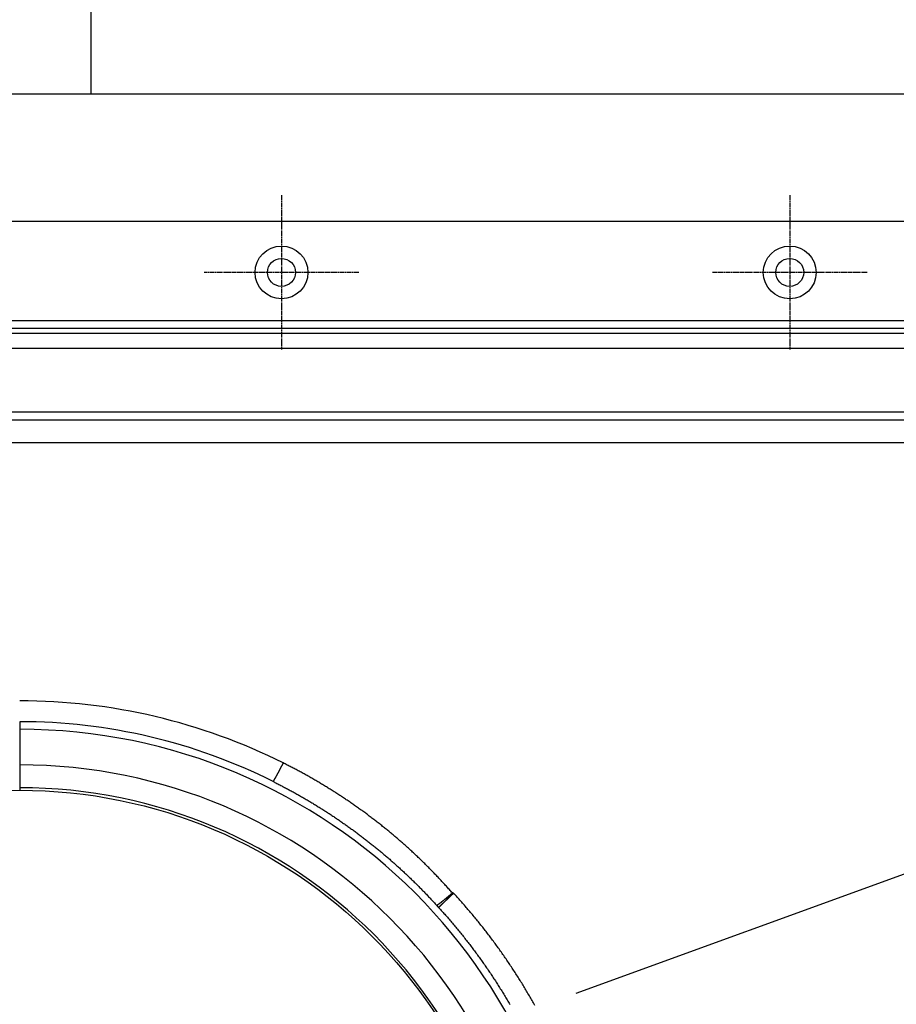
# Model space of a CAD drawing. Extents: x 463 to 1544, y 138 to 1336.
# Drawn here: x 1015 to 1187, y 670 to 864 of the extents above; entities that cross this region are included whole.
import ezdxf

# ---------------------------------------------------------------- set-up
doc = ezdxf.new("R2010")
doc.units = 0
doc.header["$LTSCALE"] = 4
doc.linetypes.add('CENTER', pattern=[50.8, 31.75, -6.35, 6.35, -6.35])
doc.linetypes.add('CHAIN', pattern=[0.3543, 0.2362, -0.0295, 0.0591, -0.0295])
doc.layers.add('AM_0', color=7, linetype='CONTINUOUS')
doc.layers.add('AM_7', color=1, linetype='CENTER')

msp = doc.modelspace()

# ---------------------------------------------------------------- linework, layer by layer
at = {"layer": 'AM_0'}
for p, q in [((1028.526, 866.696, -1070.232), (1028.526, 849.345, -1070.232)), ((1448.122, 849.345, -1070.232), (583.922, 849.345, -1070.232)), ((1441.022, 824.265, -1070.232), (591.022, 824.265, -1070.232)), ((1420.522, 804.765, -1070.232), (611.522, 804.765, -1070.232)), ((611.522, 803.265, -1070.232), (1420.522, 803.265, -1070.232)), ((1419.022, 802.265, -1070.232), (613.022, 802.265, -1070.232)), ((1416.022, 799.265, -1070.232), (616.022, 799.265, -1070.232)), ((1420.522, 786.765, -1070.232), (611.522, 786.765, -1070.232)), ((616.022, 785.265, -1070.232), (1416.022, 785.265, -1070.232)), ((617.35, 780.765, -1070.232), (1414.694, 780.765, -1070.232)), ((1407.787, 775.713, 92.363), (1123.944, 672.33, -63.476)), ((1014.522, 725.845, -1070.232), (1014.522, 724.345, -1070.232)), ((1014.522, 724.345, -1070.232), (1014.522, 712.347, -1070.232))]:
    msp.add_line(p, q, dxfattribs=at)
for points in [[(1064.37, 714.081, -1070.23), (1064.37, 714.081, -1070.23), (1064.38, 714.081, -1070.23), (1064.38, 714.081, -1070.23), (1064.38, 714.082, -1070.23), (1064.38, 714.084, -1070.23), (1064.39, 714.086, -1070.23), (1064.39, 714.088, -1070.23), (1064.4, 714.092, -1070.23), (1064.4, 714.095, -1070.23), (1064.4, 714.1, -1070.23), (1064.41, 714.104, -1070.23), (1064.41, 714.11, -1070.23), (1064.42, 714.116, -1070.23), (1064.42, 714.122, -1070.23), (1064.43, 714.129, -1070.23), (1064.44, 714.137, -1070.23), (1064.44, 714.145, -1070.23), (1064.45, 714.153, -1070.23), (1064.46, 714.163, -1070.23), (1064.46, 714.172, -1070.23), (1064.47, 714.182, -1070.23), (1064.48, 714.193, -1070.23), (1064.49, 714.205, -1070.23), (1064.49, 714.216, -1070.23), (1064.5, 714.229, -1070.23), (1064.51, 714.242, -1070.23), (1064.52, 714.255, -1070.23), (1064.53, 714.269, -1070.23), (1064.54, 714.283, -1070.23), (1064.55, 714.298, -1070.23), (1064.56, 714.314, -1070.23), (1064.57, 714.33, -1070.23), (1064.58, 714.346, -1070.23), (1064.59, 714.363, -1070.23), (1064.6, 714.381, -1070.23), (1064.61, 714.399, -1070.23), (1064.62, 714.418, -1070.23), (1064.63, 714.437, -1070.23), (1064.65, 714.456, -1070.23), (1064.66, 714.476, -1070.23), (1064.67, 714.497, -1070.23), (1064.68, 714.518, -1070.23), (1064.69, 714.539, -1070.23), (1064.71, 714.561, -1070.23), (1064.72, 714.584, -1070.23), (1064.73, 714.607, -1070.23), (1064.75, 714.63, -1070.23), (1064.76, 714.654, -1070.23), (1064.78, 714.678, -1070.23), (1064.79, 714.703, -1070.23), (1064.81, 714.729, -1070.23), (1064.82, 714.754, -1070.23), (1064.83, 714.781, -1070.23), (1064.85, 714.807, -1070.23), (1064.87, 714.834, -1070.23), (1064.88, 714.862, -1070.23), (1064.9, 714.89, -1070.23), (1064.91, 714.918, -1070.23), (1064.93, 714.947, -1070.23), (1064.95, 714.977, -1070.23), (1064.96, 715.006, -1070.23), (1064.98, 715.037, -1070.23), (1065, 715.067, -1070.23), (1065.01, 715.098, -1070.23), (1065.03, 715.13, -1070.23), (1065.05, 715.161, -1070.23), (1065.07, 715.194, -1070.23), (1065.08, 715.226, -1070.23), (1065.1, 715.259, -1070.23), (1065.12, 715.293, -1070.23), (1065.14, 715.326, -1070.23), (1065.16, 715.36, -1070.23), (1065.18, 715.395, -1070.23), (1065.19, 715.43, -1070.23), (1065.21, 715.465, -1070.23), (1065.23, 715.501, -1070.23), (1065.25, 715.537, -1070.23), (1065.27, 715.573, -1070.23), (1065.29, 715.61, -1070.23), (1065.31, 715.647, -1070.23), (1065.33, 715.684, -1070.23), (1065.35, 715.722, -1070.23), (1065.37, 715.76, -1070.23), (1065.39, 715.798, -1070.23), (1065.41, 715.837, -1070.23), (1065.43, 715.876, -1070.23), (1065.45, 715.915, -1070.23), (1065.48, 715.954, -1070.23), (1065.5, 715.994, -1070.23), (1065.52, 716.034, -1070.23), (1065.54, 716.075, -1070.23), (1065.56, 716.115, -1070.23), (1065.58, 716.156, -1070.23), (1065.6, 716.197, -1070.23), (1065.63, 716.239, -1070.23), (1065.65, 716.281, -1070.23), (1065.67, 716.323, -1070.23), (1065.69, 716.365, -1070.23), (1065.71, 716.407, -1070.23), (1065.74, 716.45, -1070.23), (1065.76, 716.493, -1070.23), (1065.78, 716.536, -1070.23), (1065.8, 716.579, -1070.23), (1065.83, 716.623, -1070.23), (1065.85, 716.667, -1070.23), (1065.87, 716.711, -1070.23), (1065.89, 716.755, -1070.23), (1065.92, 716.799, -1070.23), (1065.94, 716.843, -1070.23), (1065.96, 716.888, -1070.23), (1065.99, 716.933, -1070.23), (1066.01, 716.978, -1070.23), (1066.03, 717.023, -1070.23), (1066.06, 717.068, -1070.23), (1066.08, 717.114, -1070.23), (1066.1, 717.159, -1070.23), (1066.13, 717.205, -1070.23), (1066.15, 717.251, -1070.23), (1066.17, 717.297, -1070.23), (1066.2, 717.343, -1070.23), (1066.22, 717.389, -1070.23), (1066.24, 717.435, -1070.23), (1066.27, 717.482, -1070.23), (1066.29, 717.528, -1070.23), (1066.31, 717.575, -1070.23), (1066.34, 717.621, -1070.23), (1066.36, 717.668, -1070.23), (1066.38, 717.714, -1070.23)], [(1099.64, 692.127, -1070.23), (1099.49, 692.292, -1070.23), (1099.35, 692.457, -1070.23), (1099.2, 692.622, -1070.23), (1099.06, 692.787, -1070.23), (1098.91, 692.951, -1070.23), (1098.77, 693.115, -1070.23), (1098.62, 693.279, -1070.23), (1098.47, 693.443, -1070.23), (1098.32, 693.606, -1070.23), (1098.18, 693.769, -1070.23), (1098.03, 693.931, -1070.23), (1097.88, 694.094, -1070.23), (1097.73, 694.256, -1070.23), (1097.58, 694.417, -1070.23), (1097.43, 694.579, -1070.23), (1097.28, 694.74, -1070.23), (1097.13, 694.901, -1070.23), (1096.98, 695.061, -1070.23), (1096.83, 695.222, -1070.23), (1096.68, 695.382, -1070.23), (1096.53, 695.541, -1070.23), (1096.37, 695.701, -1070.23), (1096.22, 695.86, -1070.23), (1096.07, 696.018, -1070.23), (1095.92, 696.177, -1070.23), (1095.76, 696.335, -1070.23), (1095.61, 696.493, -1070.23), (1095.45, 696.651, -1070.23), (1095.3, 696.808, -1070.23), (1095.14, 696.965, -1070.23), (1094.99, 697.121, -1070.23), (1094.83, 697.278, -1070.23), (1094.68, 697.434, -1070.23), (1094.52, 697.59, -1070.23), (1094.36, 697.745, -1070.23), (1094.21, 697.9, -1070.23), (1094.05, 698.055, -1070.23), (1093.89, 698.209, -1070.23), (1093.73, 698.364, -1070.23), (1093.57, 698.517, -1070.23), (1093.41, 698.671, -1070.23), (1093.26, 698.824, -1070.23), (1093.1, 698.977, -1070.23), (1092.94, 699.13, -1070.23), (1092.78, 699.282, -1070.23), (1092.62, 699.434, -1070.23), (1092.45, 699.586, -1070.23), (1092.29, 699.737, -1070.23), (1092.13, 699.888, -1070.23), (1091.97, 700.039, -1070.23), (1091.81, 700.189, -1070.23), (1091.64, 700.339, -1070.23), (1091.48, 700.489, -1070.23), (1091.32, 700.638, -1070.23), (1091.16, 700.787, -1070.23), (1090.99, 700.936, -1070.23), (1090.83, 701.085, -1070.23), (1090.66, 701.233, -1070.23), (1090.5, 701.38, -1070.23), (1090.33, 701.528, -1070.23), (1090.17, 701.675, -1070.23), (1090, 701.822, -1070.23), (1089.84, 701.968, -1070.23), (1089.67, 702.114, -1070.23), (1089.5, 702.26, -1070.23), (1089.34, 702.405, -1070.23), (1089.17, 702.551, -1070.23), (1089, 702.695, -1070.23), (1088.83, 702.84, -1070.23), (1088.66, 702.984, -1070.23), (1088.5, 703.128, -1070.23), (1088.33, 703.271, -1070.23), (1088.16, 703.414, -1070.23), (1087.99, 703.557, -1070.23), (1087.82, 703.699, -1070.23), (1087.65, 703.841, -1070.23), (1087.48, 703.983, -1070.23), (1087.31, 704.124, -1070.23), (1087.14, 704.265, -1070.23), (1086.96, 704.406, -1070.23), (1086.79, 704.546, -1070.23), (1086.62, 704.686, -1070.23), (1086.45, 704.826, -1070.23), (1086.28, 704.965, -1070.23), (1086.1, 705.104, -1070.23), (1085.93, 705.243, -1070.23), (1085.76, 705.381, -1070.23), (1085.58, 705.519, -1070.23), (1085.41, 705.656, -1070.23), (1085.23, 705.793, -1070.23), (1085.06, 705.93, -1070.23), (1084.88, 706.067, -1070.23), (1084.71, 706.203, -1070.23), (1084.53, 706.339, -1070.23), (1084.36, 706.474, -1070.23), (1084.18, 706.609, -1070.23), (1084.01, 706.744, -1070.23), (1083.83, 706.878, -1070.23), (1083.65, 707.012, -1070.23), (1083.48, 707.145, -1070.23), (1083.3, 707.279, -1070.23), (1083.12, 707.411, -1070.23), (1082.94, 707.544, -1070.23), (1082.76, 707.676, -1070.23), (1082.59, 707.808, -1070.23), (1082.41, 707.939, -1070.23), (1082.23, 708.07, -1070.23), (1082.05, 708.201, -1070.23), (1081.87, 708.331, -1070.23), (1081.69, 708.461, -1070.23), (1081.51, 708.59, -1070.23), (1081.33, 708.72, -1070.23), (1081.15, 708.848, -1070.23), (1080.97, 708.977, -1070.23), (1080.79, 709.105, -1070.23), (1080.61, 709.232, -1070.23), (1080.42, 709.36, -1070.23), (1080.24, 709.487, -1070.23), (1080.06, 709.613, -1070.23), (1079.88, 709.739, -1070.23), (1079.7, 709.865, -1070.23), (1079.51, 709.991, -1070.23), (1079.33, 710.116, -1070.23), (1079.15, 710.24, -1070.23), (1078.96, 710.365, -1070.23), (1078.78, 710.489, -1070.23), (1078.59, 710.612, -1070.23), (1078.41, 710.735, -1070.23), (1078.23, 710.858, -1070.23), (1078.04, 710.981, -1070.23), (1077.86, 711.103, -1070.23), (1077.67, 711.224, -1070.23), (1077.49, 711.346, -1070.23), (1077.3, 711.467, -1070.23), (1077.11, 711.587, -1070.23), (1076.93, 711.707, -1070.23), (1076.74, 711.827, -1070.23), (1076.56, 711.946, -1070.23), (1076.37, 712.065, -1070.23), (1076.18, 712.184, -1070.23), (1075.99, 712.302, -1070.23), (1075.81, 712.42, -1070.23), (1075.62, 712.538, -1070.23), (1075.43, 712.655, -1070.23), (1075.24, 712.771, -1070.23), (1075.06, 712.888, -1070.23), (1074.87, 713.004, -1070.23), (1074.68, 713.119, -1070.23), (1074.49, 713.234, -1070.23), (1074.3, 713.349, -1070.23), (1074.11, 713.463, -1070.23), (1073.92, 713.577, -1070.23), (1073.73, 713.691, -1070.23), (1073.54, 713.804, -1070.23), (1073.35, 713.917, -1070.23), (1073.16, 714.029, -1070.23), (1072.97, 714.142, -1070.23), (1072.78, 714.253, -1070.23), (1072.59, 714.364, -1070.23), (1072.4, 714.475, -1070.23), (1072.21, 714.586, -1070.23), (1072.01, 714.696, -1070.23), (1071.82, 714.805, -1070.23), (1071.63, 714.915, -1070.23), (1071.44, 715.024, -1070.23), (1071.25, 715.132, -1070.23), (1071.05, 715.24, -1070.23), (1070.86, 715.348, -1070.23), (1070.67, 715.455, -1070.23), (1070.48, 715.562, -1070.23), (1070.28, 715.669, -1070.23), (1070.09, 715.775, -1070.23), (1069.9, 715.88, -1070.23), (1069.7, 715.986, -1070.23), (1069.51, 716.091, -1070.23), (1069.31, 716.195, -1070.23), (1069.12, 716.299, -1070.23), (1068.93, 716.403, -1070.23), (1068.73, 716.506, -1070.23), (1068.54, 716.609, -1070.23), (1068.34, 716.712, -1070.23), (1068.15, 716.814, -1070.23), (1067.95, 716.916, -1070.23), (1067.76, 717.017, -1070.23), (1067.56, 717.118, -1070.23), (1067.36, 717.218, -1070.23), (1067.17, 717.318, -1070.23), (1066.97, 717.418, -1070.23), (1066.78, 717.517, -1070.23), (1066.58, 717.616, -1070.23), (1066.38, 717.714, -1070.23)], [(1064.37, 714.081, -1070.23), (1064.56, 713.987, -1070.23), (1064.75, 713.892, -1070.23), (1064.94, 713.796, -1070.23), (1065.13, 713.701, -1070.23), (1065.31, 713.605, -1070.23), (1065.5, 713.508, -1070.23), (1065.69, 713.411, -1070.23), (1065.88, 713.314, -1070.23), (1066.07, 713.216, -1070.23), (1066.25, 713.118, -1070.23), (1066.44, 713.02, -1070.23), (1066.63, 712.921, -1070.23), (1066.82, 712.822, -1070.23), (1067, 712.722, -1070.23), (1067.19, 712.622, -1070.23), (1067.38, 712.522, -1070.23), (1067.56, 712.421, -1070.23), (1067.75, 712.32, -1070.23), (1067.93, 712.219, -1070.23), (1068.12, 712.117, -1070.23), (1068.31, 712.014, -1070.23), (1068.49, 711.912, -1070.23), (1068.68, 711.809, -1070.23), (1068.86, 711.706, -1070.23), (1069.05, 711.602, -1070.23), (1069.23, 711.498, -1070.23), (1069.42, 711.393, -1070.23), (1069.6, 711.289, -1070.23), (1069.79, 711.184, -1070.23), (1069.97, 711.078, -1070.23), (1070.15, 710.972, -1070.23), (1070.34, 710.866, -1070.23), (1070.52, 710.759, -1070.23), (1070.71, 710.652, -1070.23), (1070.89, 710.545, -1070.23), (1071.07, 710.437, -1070.23), (1071.26, 710.329, -1070.23), (1071.44, 710.22, -1070.23), (1071.62, 710.112, -1070.23), (1071.8, 710.002, -1070.23), (1071.99, 709.893, -1070.23), (1072.17, 709.783, -1070.23), (1072.35, 709.673, -1070.23), (1072.53, 709.562, -1070.23), (1072.71, 709.451, -1070.23), (1072.89, 709.34, -1070.23), (1073.07, 709.228, -1070.23), (1073.26, 709.116, -1070.23), (1073.44, 709.003, -1070.23), (1073.62, 708.891, -1070.23), (1073.8, 708.777, -1070.23), (1073.98, 708.664, -1070.23), (1074.16, 708.55, -1070.23), (1074.34, 708.436, -1070.23), (1074.52, 708.321, -1070.23), (1074.7, 708.206, -1070.23), (1074.87, 708.091, -1070.23), (1075.05, 707.975, -1070.23), (1075.23, 707.859, -1070.23), (1075.41, 707.743, -1070.23), (1075.59, 707.626, -1070.23), (1075.77, 707.509, -1070.23), (1075.94, 707.392, -1070.23), (1076.12, 707.274, -1070.23), (1076.3, 707.156, -1070.23), (1076.48, 707.037, -1070.23), (1076.65, 706.919, -1070.23), (1076.83, 706.799, -1070.23), (1077.01, 706.68, -1070.23), (1077.18, 706.56, -1070.23), (1077.36, 706.44, -1070.23), (1077.53, 706.319, -1070.23), (1077.71, 706.198, -1070.23), (1077.89, 706.077, -1070.23), (1078.06, 705.955, -1070.23), (1078.24, 705.834, -1070.23), (1078.41, 705.711, -1070.23), (1078.58, 705.589, -1070.23), (1078.76, 705.466, -1070.23), (1078.93, 705.342, -1070.23), (1079.11, 705.219, -1070.23), (1079.28, 705.095, -1070.23), (1079.45, 704.97, -1070.23), (1079.63, 704.846, -1070.23), (1079.8, 704.721, -1070.23), (1079.97, 704.595, -1070.23), (1080.14, 704.47, -1070.23), (1080.32, 704.343, -1070.23), (1080.49, 704.217, -1070.23), (1080.66, 704.09, -1070.23), (1080.83, 703.963, -1070.23), (1081, 703.836, -1070.23), (1081.17, 703.708, -1070.23), (1081.34, 703.58, -1070.23), (1081.51, 703.452, -1070.23), (1081.68, 703.323, -1070.23), (1081.85, 703.194, -1070.23), (1082.02, 703.065, -1070.23), (1082.19, 702.935, -1070.23), (1082.36, 702.805, -1070.23), (1082.53, 702.674, -1070.23), (1082.7, 702.544, -1070.23), (1082.87, 702.413, -1070.23), (1083.04, 702.281, -1070.23), (1083.2, 702.15, -1070.23), (1083.37, 702.018, -1070.23), (1083.54, 701.885, -1070.23), (1083.7, 701.753, -1070.23), (1083.87, 701.62, -1070.23), (1084.04, 701.486, -1070.23), (1084.2, 701.353, -1070.23), (1084.37, 701.219, -1070.23), (1084.54, 701.084, -1070.23), (1084.7, 700.95, -1070.23), (1084.87, 700.815, -1070.23), (1085.03, 700.68, -1070.23), (1085.2, 700.544, -1070.23), (1085.36, 700.408, -1070.23), (1085.52, 700.272, -1070.23), (1085.69, 700.136, -1070.23), (1085.85, 699.999, -1070.23), (1086.01, 699.862, -1070.23), (1086.18, 699.724, -1070.23), (1086.34, 699.587, -1070.23), (1086.5, 699.449, -1070.23), (1086.66, 699.31, -1070.23), (1086.83, 699.172, -1070.23), (1086.99, 699.033, -1070.23), (1087.15, 698.893, -1070.23), (1087.31, 698.754, -1070.23), (1087.47, 698.614, -1070.23), (1087.63, 698.474, -1070.23), (1087.79, 698.333, -1070.23), (1087.95, 698.193, -1070.23), (1088.11, 698.052, -1070.23), (1088.27, 697.91, -1070.23), (1088.43, 697.768, -1070.23), (1088.59, 697.626, -1070.23), (1088.75, 697.484, -1070.23), (1088.9, 697.342, -1070.23), (1089.06, 697.199, -1070.23), (1089.22, 697.056, -1070.23), (1089.38, 696.912, -1070.23), (1089.53, 696.768, -1070.23), (1089.69, 696.624, -1070.23), (1089.85, 696.48, -1070.23), (1090, 696.335, -1070.23), (1090.16, 696.19, -1070.23), (1090.31, 696.045, -1070.23), (1090.47, 695.9, -1070.23), (1090.62, 695.754, -1070.23), (1090.78, 695.608, -1070.23), (1090.93, 695.461, -1070.23), (1091.09, 695.315, -1070.23), (1091.24, 695.168, -1070.23), (1091.39, 695.021, -1070.23), (1091.55, 694.873, -1070.23), (1091.7, 694.725, -1070.23), (1091.85, 694.577, -1070.23), (1092, 694.429, -1070.23), (1092.15, 694.28, -1070.23), (1092.31, 694.131, -1070.23), (1092.46, 693.982, -1070.23), (1092.61, 693.833, -1070.23), (1092.76, 693.683, -1070.23), (1092.91, 693.533, -1070.23), (1093.06, 693.383, -1070.23), (1093.21, 693.232, -1070.23), (1093.36, 693.081, -1070.23), (1093.51, 692.93, -1070.23), (1093.66, 692.779, -1070.23), (1093.8, 692.627, -1070.23), (1093.95, 692.475, -1070.23), (1094.1, 692.323, -1070.23), (1094.25, 692.17, -1070.23), (1094.39, 692.018, -1070.23), (1094.54, 691.865, -1070.23), (1094.69, 691.711, -1070.23), (1094.83, 691.558, -1070.23), (1094.98, 691.404, -1070.23), (1095.13, 691.25, -1070.23), (1095.27, 691.096, -1070.23), (1095.42, 690.941, -1070.23), (1095.56, 690.786, -1070.23), (1095.7, 690.631, -1070.23), (1095.85, 690.476, -1070.23), (1095.99, 690.32, -1070.23), (1096.13, 690.164, -1070.23), (1096.28, 690.008, -1070.23), (1096.42, 689.851, -1070.23), (1096.56, 689.695, -1070.23)], [(1096.56, 689.695, -1070.23), (1096.58, 689.703, -1070.23), (1096.59, 689.711, -1070.23), (1096.6, 689.72, -1070.23), (1096.62, 689.728, -1070.23), (1096.63, 689.737, -1070.23), (1096.64, 689.746, -1070.23), (1096.66, 689.756, -1070.23), (1096.67, 689.765, -1070.23), (1096.69, 689.775, -1070.23), (1096.7, 689.785, -1070.23), (1096.72, 689.795, -1070.23), (1096.73, 689.806, -1070.23), (1096.75, 689.816, -1070.23), (1096.76, 689.827, -1070.23), (1096.78, 689.838, -1070.23), (1096.8, 689.849, -1070.23), (1096.81, 689.861, -1070.23), (1096.83, 689.872, -1070.23), (1096.85, 689.884, -1070.23), (1096.86, 689.896, -1070.23), (1096.88, 689.909, -1070.23), (1096.9, 689.921, -1070.23), (1096.92, 689.934, -1070.23), (1096.94, 689.947, -1070.23), (1096.95, 689.96, -1070.23), (1096.97, 689.973, -1070.23), (1096.99, 689.987, -1070.23), (1097.01, 690, -1070.23), (1097.03, 690.014, -1070.23), (1097.05, 690.028, -1070.23), (1097.07, 690.043, -1070.23), (1097.09, 690.057, -1070.23), (1097.11, 690.072, -1070.23), (1097.13, 690.087, -1070.23), (1097.15, 690.102, -1070.23), (1097.17, 690.117, -1070.23), (1097.19, 690.132, -1070.23), (1097.21, 690.148, -1070.23), (1097.23, 690.164, -1070.23), (1097.25, 690.18, -1070.23), (1097.27, 690.196, -1070.23), (1097.3, 690.212, -1070.23), (1097.32, 690.229, -1070.23), (1097.34, 690.245, -1070.23), (1097.36, 690.262, -1070.23), (1097.39, 690.279, -1070.23), (1097.41, 690.297, -1070.23), (1097.43, 690.314, -1070.23), (1097.45, 690.331, -1070.23), (1097.48, 690.349, -1070.23), (1097.5, 690.367, -1070.23), (1097.52, 690.385, -1070.23), (1097.55, 690.403, -1070.23), (1097.57, 690.422, -1070.23), (1097.59, 690.44, -1070.23), (1097.62, 690.459, -1070.23), (1097.64, 690.478, -1070.23), (1097.67, 690.497, -1070.23), (1097.69, 690.516, -1070.23), (1097.72, 690.536, -1070.23), (1097.74, 690.555, -1070.23), (1097.77, 690.575, -1070.23), (1097.79, 690.595, -1070.23), (1097.82, 690.615, -1070.23), (1097.84, 690.635, -1070.23), (1097.87, 690.655, -1070.23), (1097.89, 690.675, -1070.23), (1097.92, 690.696, -1070.23), (1097.95, 690.717, -1070.23), (1097.97, 690.738, -1070.23), (1098, 690.759, -1070.23), (1098.02, 690.78, -1070.23), (1098.05, 690.801, -1070.23), (1098.08, 690.822, -1070.23), (1098.1, 690.844, -1070.23), (1098.13, 690.865, -1070.23), (1098.16, 690.887, -1070.23), (1098.18, 690.909, -1070.23), (1098.21, 690.931, -1070.23), (1098.24, 690.953, -1070.23), (1098.27, 690.976, -1070.23), (1098.29, 690.998, -1070.23), (1098.32, 691.021, -1070.23), (1098.35, 691.043, -1070.23), (1098.38, 691.066, -1070.23), (1098.41, 691.089, -1070.23), (1098.43, 691.112, -1070.23), (1098.46, 691.135, -1070.23), (1098.49, 691.158, -1070.23), (1098.52, 691.181, -1070.23), (1098.55, 691.205, -1070.23), (1098.57, 691.228, -1070.23), (1098.6, 691.252, -1070.23), (1098.63, 691.276, -1070.23), (1098.66, 691.299, -1070.23), (1098.69, 691.323, -1070.23), (1098.72, 691.347, -1070.23), (1098.75, 691.371, -1070.23), (1098.78, 691.396, -1070.23), (1098.81, 691.42, -1070.23), (1098.83, 691.444, -1070.23), (1098.86, 691.469, -1070.23), (1098.89, 691.493, -1070.23), (1098.92, 691.518, -1070.23), (1098.95, 691.542, -1070.23), (1098.98, 691.567, -1070.23), (1099.01, 691.592, -1070.23), (1099.04, 691.617, -1070.23), (1099.07, 691.642, -1070.23), (1099.1, 691.667, -1070.23), (1099.13, 691.692, -1070.23), (1099.16, 691.717, -1070.23), (1099.19, 691.742, -1070.23), (1099.22, 691.768, -1070.23), (1099.25, 691.793, -1070.23), (1099.28, 691.818, -1070.23), (1099.31, 691.844, -1070.23), (1099.34, 691.869, -1070.23), (1099.37, 691.895, -1070.23), (1099.4, 691.92, -1070.23), (1099.43, 691.946, -1070.23), (1099.46, 691.972, -1070.23), (1099.49, 691.997, -1070.23), (1099.52, 692.023, -1070.23), (1099.55, 692.049, -1070.23), (1099.58, 692.075, -1070.23), (1099.61, 692.101, -1070.23), (1099.64, 692.127, -1070.23)], [(1099.89, 692.073, -1070.23), (1099.86, 692.045, -1070.23), (1099.83, 692.017, -1070.23), (1099.8, 691.989, -1070.23), (1099.77, 691.962, -1070.23), (1099.74, 691.934, -1070.23), (1099.71, 691.906, -1070.23), (1099.68, 691.878, -1070.23), (1099.65, 691.851, -1070.23), (1099.62, 691.823, -1070.23), (1099.59, 691.795, -1070.23), (1099.56, 691.768, -1070.23), (1099.53, 691.74, -1070.23), (1099.5, 691.713, -1070.23), (1099.47, 691.685, -1070.23), (1099.44, 691.658, -1070.23), (1099.41, 691.63, -1070.23), (1099.38, 691.603, -1070.23), (1099.35, 691.575, -1070.23), (1099.32, 691.548, -1070.23), (1099.29, 691.521, -1070.23), (1099.26, 691.493, -1070.23), (1099.24, 691.466, -1070.23), (1099.21, 691.439, -1070.23), (1099.18, 691.412, -1070.23), (1099.15, 691.385, -1070.23), (1099.12, 691.358, -1070.23), (1099.09, 691.331, -1070.23), (1099.06, 691.304, -1070.23), (1099.03, 691.277, -1070.23), (1099.01, 691.25, -1070.23), (1098.98, 691.224, -1070.23), (1098.95, 691.197, -1070.23), (1098.92, 691.17, -1070.23), (1098.89, 691.144, -1070.23), (1098.86, 691.118, -1070.23), (1098.84, 691.091, -1070.23), (1098.81, 691.065, -1070.23), (1098.78, 691.039, -1070.23), (1098.75, 691.013, -1070.23), (1098.73, 690.987, -1070.23), (1098.7, 690.961, -1070.23), (1098.67, 690.935, -1070.23), (1098.64, 690.909, -1070.23), (1098.62, 690.884, -1070.23), (1098.59, 690.858, -1070.23), (1098.56, 690.833, -1070.23), (1098.54, 690.808, -1070.23), (1098.51, 690.782, -1070.23), (1098.48, 690.757, -1070.23), (1098.46, 690.732, -1070.23), (1098.43, 690.707, -1070.23), (1098.4, 690.683, -1070.23), (1098.38, 690.658, -1070.23), (1098.35, 690.633, -1070.23), (1098.33, 690.609, -1070.23), (1098.3, 690.585, -1070.23), (1098.28, 690.56, -1070.23), (1098.25, 690.536, -1070.23), (1098.23, 690.512, -1070.23), (1098.2, 690.489, -1070.23), (1098.18, 690.465, -1070.23), (1098.15, 690.441, -1070.23), (1098.13, 690.418, -1070.23), (1098.1, 690.395, -1070.23), (1098.08, 690.372, -1070.23), (1098.05, 690.349, -1070.23), (1098.03, 690.326, -1070.23), (1098.01, 690.303, -1070.23), (1097.98, 690.281, -1070.23), (1097.96, 690.258, -1070.23), (1097.94, 690.236, -1070.23), (1097.91, 690.214, -1070.23), (1097.89, 690.192, -1070.23), (1097.87, 690.17, -1070.23), (1097.84, 690.148, -1070.23), (1097.82, 690.127, -1070.23), (1097.8, 690.106, -1070.23), (1097.78, 690.084, -1070.23), (1097.76, 690.063, -1070.23), (1097.74, 690.043, -1070.23), (1097.71, 690.022, -1070.23), (1097.69, 690.001, -1070.23), (1097.67, 689.981, -1070.23), (1097.65, 689.961, -1070.23), (1097.63, 689.941, -1070.23), (1097.61, 689.921, -1070.23), (1097.59, 689.901, -1070.23), (1097.57, 689.882, -1070.23), (1097.55, 689.863, -1070.23), (1097.53, 689.844, -1070.23), (1097.51, 689.825, -1070.23), (1097.49, 689.806, -1070.23), (1097.47, 689.787, -1070.23), (1097.45, 689.769, -1070.23), (1097.44, 689.751, -1070.23), (1097.42, 689.733, -1070.23), (1097.4, 689.715, -1070.23), (1097.38, 689.698, -1070.23), (1097.36, 689.68, -1070.23), (1097.35, 689.663, -1070.23), (1097.33, 689.646, -1070.23), (1097.31, 689.629, -1070.23), (1097.29, 689.613, -1070.23), (1097.28, 689.596, -1070.23), (1097.26, 689.58, -1070.23), (1097.25, 689.564, -1070.23), (1097.23, 689.548, -1070.23), (1097.21, 689.533, -1070.23), (1097.2, 689.517, -1070.23), (1097.18, 689.502, -1070.23), (1097.17, 689.487, -1070.23), (1097.15, 689.473, -1070.23), (1097.14, 689.458, -1070.23), (1097.12, 689.444, -1070.23), (1097.11, 689.43, -1070.23), (1097.1, 689.416, -1070.23), (1097.08, 689.402, -1070.23), (1097.07, 689.389, -1070.23), (1097.06, 689.376, -1070.23), (1097.04, 689.363, -1070.23), (1097.03, 689.35, -1070.23), (1097.02, 689.337, -1070.23), (1097.01, 689.325, -1070.23), (1097, 689.313, -1070.23), (1096.98, 689.301, -1070.23), (1096.97, 689.29, -1070.23), (1096.96, 689.278, -1070.23), (1096.95, 689.267, -1070.23)], [(1099.89, 692.073, -1070.23), (1099.89, 692.073, -1070.23), (1099.88, 692.073, -1070.23), (1099.88, 692.073, -1070.23), (1099.88, 692.074, -1070.23), (1099.88, 692.074, -1070.23), (1099.88, 692.074, -1070.23), (1099.88, 692.074, -1070.23), (1099.88, 692.075, -1070.23), (1099.87, 692.075, -1070.23), (1099.87, 692.075, -1070.23), (1099.87, 692.075, -1070.23), (1099.87, 692.076, -1070.23), (1099.87, 692.076, -1070.23), (1099.87, 692.076, -1070.23), (1099.87, 692.077, -1070.23), (1099.87, 692.077, -1070.23), (1099.86, 692.077, -1070.23), (1099.86, 692.077, -1070.23), (1099.86, 692.078, -1070.23), (1099.86, 692.078, -1070.23), (1099.86, 692.078, -1070.23), (1099.86, 692.078, -1070.23), (1099.86, 692.079, -1070.23), (1099.85, 692.079, -1070.23), (1099.85, 692.079, -1070.23), (1099.85, 692.079, -1070.23), (1099.85, 692.08, -1070.23), (1099.85, 692.08, -1070.23), (1099.85, 692.08, -1070.23), (1099.85, 692.081, -1070.23), (1099.85, 692.081, -1070.23), (1099.84, 692.081, -1070.23), (1099.84, 692.081, -1070.23), (1099.84, 692.082, -1070.23), (1099.84, 692.082, -1070.23), (1099.84, 692.082, -1070.23), (1099.84, 692.082, -1070.23), (1099.84, 692.083, -1070.23), (1099.83, 692.083, -1070.23), (1099.83, 692.083, -1070.23), (1099.83, 692.084, -1070.23), (1099.83, 692.084, -1070.23), (1099.83, 692.084, -1070.23), (1099.83, 692.084, -1070.23), (1099.83, 692.085, -1070.23), (1099.83, 692.085, -1070.23), (1099.82, 692.085, -1070.23), (1099.82, 692.085, -1070.23), (1099.82, 692.086, -1070.23), (1099.82, 692.086, -1070.23), (1099.82, 692.086, -1070.23), (1099.82, 692.087, -1070.23), (1099.82, 692.087, -1070.23), (1099.81, 692.087, -1070.23), (1099.81, 692.087, -1070.23), (1099.81, 692.088, -1070.23), (1099.81, 692.088, -1070.23), (1099.81, 692.088, -1070.23), (1099.81, 692.088, -1070.23), (1099.81, 692.089, -1070.23), (1099.81, 692.089, -1070.23), (1099.8, 692.089, -1070.23), (1099.8, 692.09, -1070.23), (1099.8, 692.09, -1070.23), (1099.8, 692.09, -1070.23), (1099.8, 692.09, -1070.23), (1099.8, 692.091, -1070.23), (1099.8, 692.091, -1070.23), (1099.79, 692.091, -1070.23), (1099.79, 692.091, -1070.23), (1099.79, 692.092, -1070.23), (1099.79, 692.092, -1070.23), (1099.79, 692.092, -1070.23), (1099.79, 692.093, -1070.23), (1099.79, 692.093, -1070.23), (1099.79, 692.093, -1070.23), (1099.78, 692.093, -1070.23), (1099.78, 692.094, -1070.23), (1099.78, 692.094, -1070.23), (1099.78, 692.094, -1070.23), (1099.78, 692.095, -1070.23), (1099.78, 692.095, -1070.23), (1099.78, 692.095, -1070.23), (1099.77, 692.095, -1070.23), (1099.77, 692.096, -1070.23), (1099.77, 692.096, -1070.23), (1099.77, 692.096, -1070.23), (1099.77, 692.097, -1070.23), (1099.77, 692.097, -1070.23), (1099.77, 692.097, -1070.23), (1099.77, 692.097, -1070.23), (1099.76, 692.098, -1070.23), (1099.76, 692.098, -1070.23), (1099.76, 692.098, -1070.23), (1099.76, 692.099, -1070.23), (1099.76, 692.099, -1070.23), (1099.76, 692.099, -1070.23), (1099.76, 692.099, -1070.23), (1099.76, 692.1, -1070.23), (1099.75, 692.1, -1070.23), (1099.75, 692.1, -1070.23), (1099.75, 692.101, -1070.23), (1099.75, 692.101, -1070.23), (1099.75, 692.101, -1070.23), (1099.75, 692.101, -1070.23), (1099.75, 692.102, -1070.23), (1099.74, 692.102, -1070.23), (1099.74, 692.102, -1070.23), (1099.74, 692.103, -1070.23), (1099.74, 692.103, -1070.23), (1099.74, 692.103, -1070.23), (1099.74, 692.103, -1070.23), (1099.74, 692.104, -1070.23), (1099.74, 692.104, -1070.23), (1099.73, 692.104, -1070.23), (1099.73, 692.105, -1070.23), (1099.73, 692.105, -1070.23), (1099.73, 692.105, -1070.23), (1099.73, 692.105, -1070.23), (1099.73, 692.106, -1070.23), (1099.73, 692.106, -1070.23), (1099.73, 692.106, -1070.23), (1099.72, 692.107, -1070.23), (1099.72, 692.107, -1070.23), (1099.72, 692.107, -1070.23), (1099.72, 692.107, -1070.23), (1099.72, 692.108, -1070.23), (1099.72, 692.108, -1070.23), (1099.72, 692.108, -1070.23), (1099.72, 692.109, -1070.23), (1099.71, 692.109, -1070.23), (1099.71, 692.109, -1070.23), (1099.71, 692.109, -1070.23), (1099.71, 692.11, -1070.23), (1099.71, 692.11, -1070.23), (1099.71, 692.11, -1070.23), (1099.71, 692.111, -1070.23), (1099.7, 692.111, -1070.23), (1099.7, 692.111, -1070.23), (1099.7, 692.111, -1070.23), (1099.7, 692.112, -1070.23), (1099.7, 692.112, -1070.23), (1099.7, 692.112, -1070.23), (1099.7, 692.113, -1070.23), (1099.7, 692.113, -1070.23), (1099.69, 692.113, -1070.23), (1099.69, 692.114, -1070.23), (1099.69, 692.114, -1070.23), (1099.69, 692.114, -1070.23), (1099.69, 692.114, -1070.23), (1099.69, 692.115, -1070.23), (1099.69, 692.115, -1070.23), (1099.69, 692.115, -1070.23), (1099.68, 692.116, -1070.23), (1099.68, 692.116, -1070.23), (1099.68, 692.116, -1070.23), (1099.68, 692.117, -1070.23), (1099.68, 692.117, -1070.23), (1099.68, 692.117, -1070.23), (1099.68, 692.117, -1070.23), (1099.68, 692.118, -1070.23), (1099.67, 692.118, -1070.23), (1099.67, 692.118, -1070.23), (1099.67, 692.119, -1070.23), (1099.67, 692.119, -1070.23), (1099.67, 692.119, -1070.23), (1099.67, 692.119, -1070.23), (1099.67, 692.12, -1070.23), (1099.66, 692.12, -1070.23), (1099.66, 692.12, -1070.23), (1099.66, 692.121, -1070.23), (1099.66, 692.121, -1070.23), (1099.66, 692.121, -1070.23), (1099.66, 692.122, -1070.23), (1099.66, 692.122, -1070.23), (1099.66, 692.122, -1070.23), (1099.65, 692.123, -1070.23), (1099.65, 692.123, -1070.23), (1099.65, 692.123, -1070.23), (1099.65, 692.123, -1070.23), (1099.65, 692.124, -1070.23), (1099.65, 692.124, -1070.23), (1099.65, 692.124, -1070.23), (1099.65, 692.125, -1070.23), (1099.64, 692.125, -1070.23), (1099.64, 692.125, -1070.23), (1099.64, 692.126, -1070.23), (1099.64, 692.126, -1070.23), (1099.64, 692.126, -1070.23), (1099.64, 692.126, -1070.23), (1099.64, 692.127, -1070.23)], [(1115.85, 670.017, -1070.23), (1115.72, 670.251, -1070.23), (1115.59, 670.485, -1070.23), (1115.46, 670.719, -1070.23), (1115.33, 670.953, -1070.23), (1115.2, 671.186, -1070.23), (1115.06, 671.419, -1070.23), (1114.93, 671.651, -1070.23), (1114.79, 671.883, -1070.23), (1114.66, 672.115, -1070.23), (1114.52, 672.347, -1070.23), (1114.39, 672.578, -1070.23), (1114.25, 672.809, -1070.23), (1114.11, 673.04, -1070.23), (1113.98, 673.27, -1070.23), (1113.84, 673.5, -1070.23), (1113.7, 673.73, -1070.23), (1113.56, 673.96, -1070.23), (1113.42, 674.189, -1070.23), (1113.28, 674.417, -1070.23), (1113.14, 674.646, -1070.23), (1113, 674.874, -1070.23), (1112.86, 675.101, -1070.23), (1112.71, 675.329, -1070.23), (1112.57, 675.556, -1070.23), (1112.43, 675.783, -1070.23), (1112.28, 676.009, -1070.23), (1112.14, 676.235, -1070.23), (1111.99, 676.461, -1070.23), (1111.85, 676.686, -1070.23), (1111.7, 676.911, -1070.23), (1111.56, 677.135, -1070.23), (1111.41, 677.36, -1070.23), (1111.26, 677.583, -1070.23), (1111.11, 677.807, -1070.23), (1110.96, 678.03, -1070.23), (1110.81, 678.253, -1070.23), (1110.66, 678.475, -1070.23), (1110.51, 678.697, -1070.23), (1110.36, 678.919, -1070.23), (1110.21, 679.14, -1070.23), (1110.06, 679.361, -1070.23), (1109.91, 679.582, -1070.23), (1109.76, 679.802, -1070.23), (1109.6, 680.022, -1070.23), (1109.45, 680.241, -1070.23), (1109.29, 680.46, -1070.23), (1109.14, 680.679, -1070.23), (1108.98, 680.897, -1070.23), (1108.83, 681.115, -1070.23), (1108.67, 681.333, -1070.23), (1108.51, 681.55, -1070.23), (1108.36, 681.767, -1070.23), (1108.2, 681.983, -1070.23), (1108.04, 682.199, -1070.23), (1107.88, 682.415, -1070.23), (1107.72, 682.63, -1070.23), (1107.56, 682.845, -1070.23), (1107.4, 683.059, -1070.23), (1107.24, 683.273, -1070.23), (1107.08, 683.487, -1070.23), (1106.92, 683.7, -1070.23), (1106.76, 683.913, -1070.23), (1106.59, 684.125, -1070.23), (1106.43, 684.337, -1070.23), (1106.27, 684.549, -1070.23), (1106.1, 684.76, -1070.23), (1105.94, 684.97, -1070.23), (1105.77, 685.181, -1070.23), (1105.61, 685.391, -1070.23), (1105.44, 685.6, -1070.23), (1105.27, 685.809, -1070.23), (1105.11, 686.018, -1070.23), (1104.94, 686.226, -1070.23), (1104.77, 686.434, -1070.23), (1104.6, 686.641, -1070.23), (1104.43, 686.848, -1070.23), (1104.26, 687.055, -1070.23), (1104.1, 687.261, -1070.23), (1103.92, 687.466, -1070.23), (1103.75, 687.671, -1070.23), (1103.58, 687.876, -1070.23), (1103.41, 688.081, -1070.23), (1103.24, 688.284, -1070.23), (1103.07, 688.488, -1070.23), (1102.89, 688.691, -1070.23), (1102.72, 688.893, -1070.23), (1102.55, 689.096, -1070.23), (1102.37, 689.297, -1070.23), (1102.2, 689.498, -1070.23), (1102.02, 689.699, -1070.23), (1101.85, 689.9, -1070.23), (1101.67, 690.099, -1070.23), (1101.49, 690.299, -1070.23), (1101.32, 690.498, -1070.23), (1101.14, 690.696, -1070.23), (1100.96, 690.894, -1070.23), (1100.78, 691.092, -1070.23), (1100.61, 691.289, -1070.23), (1100.43, 691.486, -1070.23), (1100.25, 691.682, -1070.23), (1100.07, 691.877, -1070.23), (1099.89, 692.073, -1070.23)], [(1096.56, 689.695, -1070.23), (1096.56, 689.693, -1070.23), (1096.57, 689.69, -1070.23), (1096.57, 689.688, -1070.23), (1096.57, 689.686, -1070.23), (1096.57, 689.684, -1070.23), (1096.57, 689.681, -1070.23), (1096.58, 689.679, -1070.23), (1096.58, 689.677, -1070.23), (1096.58, 689.675, -1070.23), (1096.58, 689.672, -1070.23), (1096.58, 689.67, -1070.23), (1096.59, 689.668, -1070.23), (1096.59, 689.666, -1070.23), (1096.59, 689.663, -1070.23), (1096.59, 689.661, -1070.23), (1096.59, 689.659, -1070.23), (1096.6, 689.657, -1070.23), (1096.6, 689.654, -1070.23), (1096.6, 689.652, -1070.23), (1096.6, 689.65, -1070.23), (1096.6, 689.648, -1070.23), (1096.61, 689.646, -1070.23), (1096.61, 689.643, -1070.23), (1096.61, 689.641, -1070.23), (1096.61, 689.639, -1070.23), (1096.61, 689.637, -1070.23), (1096.62, 689.634, -1070.23), (1096.62, 689.632, -1070.23), (1096.62, 689.63, -1070.23), (1096.62, 689.628, -1070.23), (1096.63, 689.625, -1070.23), (1096.63, 689.623, -1070.23), (1096.63, 689.621, -1070.23), (1096.63, 689.619, -1070.23), (1096.63, 689.616, -1070.23), (1096.64, 689.614, -1070.23), (1096.64, 689.612, -1070.23), (1096.64, 689.61, -1070.23), (1096.64, 689.607, -1070.23), (1096.64, 689.605, -1070.23), (1096.65, 689.603, -1070.23), (1096.65, 689.601, -1070.23), (1096.65, 689.598, -1070.23), (1096.65, 689.596, -1070.23), (1096.65, 689.594, -1070.23), (1096.66, 689.592, -1070.23), (1096.66, 689.59, -1070.23), (1096.66, 689.587, -1070.23), (1096.66, 689.585, -1070.23), (1096.66, 689.583, -1070.23), (1096.67, 689.581, -1070.23), (1096.67, 689.578, -1070.23), (1096.67, 689.576, -1070.23), (1096.67, 689.574, -1070.23), (1096.67, 689.572, -1070.23), (1096.68, 689.569, -1070.23), (1096.68, 689.567, -1070.23), (1096.68, 689.565, -1070.23), (1096.68, 689.563, -1070.23), (1096.68, 689.56, -1070.23), (1096.69, 689.558, -1070.23), (1096.69, 689.556, -1070.23), (1096.69, 689.554, -1070.23), (1096.69, 689.551, -1070.23), (1096.69, 689.549, -1070.23), (1096.7, 689.547, -1070.23), (1096.7, 689.545, -1070.23), (1096.7, 689.542, -1070.23), (1096.7, 689.54, -1070.23), (1096.7, 689.538, -1070.23), (1096.71, 689.536, -1070.23), (1096.71, 689.533, -1070.23), (1096.71, 689.531, -1070.23), (1096.71, 689.529, -1070.23), (1096.71, 689.527, -1070.23), (1096.72, 689.525, -1070.23), (1096.72, 689.522, -1070.23), (1096.72, 689.52, -1070.23), (1096.72, 689.518, -1070.23), (1096.72, 689.516, -1070.23), (1096.73, 689.513, -1070.23), (1096.73, 689.511, -1070.23), (1096.73, 689.509, -1070.23), (1096.73, 689.507, -1070.23), (1096.74, 689.504, -1070.23), (1096.74, 689.502, -1070.23), (1096.74, 689.5, -1070.23), (1096.74, 689.498, -1070.23), (1096.74, 689.495, -1070.23), (1096.75, 689.493, -1070.23), (1096.75, 689.491, -1070.23), (1096.75, 689.489, -1070.23), (1096.75, 689.486, -1070.23), (1096.75, 689.484, -1070.23), (1096.76, 689.482, -1070.23), (1096.76, 689.48, -1070.23), (1096.76, 689.477, -1070.23), (1096.76, 689.475, -1070.23), (1096.76, 689.473, -1070.23), (1096.77, 689.471, -1070.23), (1096.77, 689.468, -1070.23), (1096.77, 689.466, -1070.23), (1096.77, 689.464, -1070.23), (1096.77, 689.462, -1070.23), (1096.78, 689.46, -1070.23), (1096.78, 689.457, -1070.23), (1096.78, 689.455, -1070.23), (1096.78, 689.453, -1070.23), (1096.78, 689.451, -1070.23), (1096.79, 689.448, -1070.23), (1096.79, 689.446, -1070.23), (1096.79, 689.444, -1070.23), (1096.79, 689.442, -1070.23), (1096.79, 689.439, -1070.23), (1096.8, 689.437, -1070.23), (1096.8, 689.435, -1070.23), (1096.8, 689.433, -1070.23), (1096.8, 689.43, -1070.23), (1096.8, 689.428, -1070.23), (1096.81, 689.426, -1070.23), (1096.81, 689.424, -1070.23), (1096.81, 689.421, -1070.23), (1096.81, 689.419, -1070.23), (1096.81, 689.417, -1070.23), (1096.82, 689.415, -1070.23), (1096.82, 689.412, -1070.23), (1096.82, 689.41, -1070.23), (1096.82, 689.408, -1070.23), (1096.82, 689.406, -1070.23), (1096.83, 689.404, -1070.23), (1096.83, 689.401, -1070.23), (1096.83, 689.399, -1070.23), (1096.83, 689.397, -1070.23), (1096.83, 689.395, -1070.23), (1096.84, 689.392, -1070.23), (1096.84, 689.39, -1070.23), (1096.84, 689.388, -1070.23), (1096.84, 689.386, -1070.23), (1096.85, 689.383, -1070.23), (1096.85, 689.381, -1070.23), (1096.85, 689.379, -1070.23), (1096.85, 689.377, -1070.23), (1096.85, 689.374, -1070.23), (1096.86, 689.372, -1070.23), (1096.86, 689.37, -1070.23), (1096.86, 689.368, -1070.23), (1096.86, 689.365, -1070.23), (1096.86, 689.363, -1070.23), (1096.87, 689.361, -1070.23), (1096.87, 689.359, -1070.23), (1096.87, 689.357, -1070.23), (1096.87, 689.354, -1070.23), (1096.87, 689.352, -1070.23), (1096.88, 689.35, -1070.23), (1096.88, 689.348, -1070.23), (1096.88, 689.345, -1070.23), (1096.88, 689.343, -1070.23), (1096.88, 689.341, -1070.23), (1096.89, 689.339, -1070.23), (1096.89, 689.336, -1070.23), (1096.89, 689.334, -1070.23), (1096.89, 689.332, -1070.23), (1096.89, 689.33, -1070.23), (1096.9, 689.327, -1070.23), (1096.9, 689.325, -1070.23), (1096.9, 689.323, -1070.23), (1096.9, 689.321, -1070.23), (1096.9, 689.318, -1070.23), (1096.91, 689.316, -1070.23), (1096.91, 689.314, -1070.23), (1096.91, 689.312, -1070.23), (1096.91, 689.31, -1070.23), (1096.91, 689.307, -1070.23), (1096.92, 689.305, -1070.23), (1096.92, 689.303, -1070.23), (1096.92, 689.301, -1070.23), (1096.92, 689.298, -1070.23), (1096.92, 689.296, -1070.23), (1096.93, 689.294, -1070.23), (1096.93, 689.292, -1070.23), (1096.93, 689.289, -1070.23), (1096.93, 689.287, -1070.23), (1096.93, 689.285, -1070.23), (1096.94, 689.283, -1070.23), (1096.94, 689.28, -1070.23), (1096.94, 689.278, -1070.23), (1096.94, 689.276, -1070.23), (1096.95, 689.274, -1070.23), (1096.95, 689.271, -1070.23), (1096.95, 689.269, -1070.23), (1096.95, 689.267, -1070.23)], [(1096.95, 689.267, -1070.23), (1097.12, 689.078, -1070.23), (1097.3, 688.888, -1070.23), (1097.47, 688.698, -1070.23), (1097.64, 688.507, -1070.23), (1097.81, 688.316, -1070.23), (1097.98, 688.124, -1070.23), (1098.15, 687.932, -1070.23), (1098.32, 687.74, -1070.23), (1098.49, 687.547, -1070.23), (1098.66, 687.354, -1070.23), (1098.83, 687.16, -1070.23), (1098.99, 686.966, -1070.23), (1099.16, 686.772, -1070.23), (1099.33, 686.577, -1070.23), (1099.5, 686.381, -1070.23), (1099.66, 686.185, -1070.23), (1099.83, 685.989, -1070.23), (1099.99, 685.792, -1070.23), (1100.16, 685.595, -1070.23), (1100.32, 685.398, -1070.23), (1100.49, 685.2, -1070.23), (1100.65, 685.002, -1070.23), (1100.81, 684.803, -1070.23), (1100.98, 684.604, -1070.23), (1101.14, 684.404, -1070.23), (1101.3, 684.204, -1070.23), (1101.46, 684.004, -1070.23), (1101.62, 683.803, -1070.23), (1101.78, 683.602, -1070.23), (1101.94, 683.401, -1070.23), (1102.1, 683.199, -1070.23), (1102.26, 682.997, -1070.23), (1102.42, 682.794, -1070.23), (1102.58, 682.591, -1070.23), (1102.74, 682.387, -1070.23), (1102.9, 682.183, -1070.23), (1103.05, 681.979, -1070.23), (1103.21, 681.774, -1070.23), (1103.37, 681.569, -1070.23), (1103.52, 681.364, -1070.23), (1103.68, 681.158, -1070.23), (1103.83, 680.952, -1070.23), (1103.99, 680.745, -1070.23), (1104.14, 680.538, -1070.23), (1104.29, 680.331, -1070.23), (1104.45, 680.123, -1070.23), (1104.6, 679.915, -1070.23), (1104.75, 679.707, -1070.23), (1104.9, 679.498, -1070.23), (1105.05, 679.289, -1070.23), (1105.2, 679.079, -1070.23), (1105.35, 678.869, -1070.23), (1105.5, 678.659, -1070.23), (1105.65, 678.448, -1070.23), (1105.8, 678.237, -1070.23), (1105.95, 678.026, -1070.23), (1106.1, 677.814, -1070.23), (1106.24, 677.602, -1070.23), (1106.39, 677.39, -1070.23), (1106.54, 677.177, -1070.23), (1106.68, 676.964, -1070.23), (1106.83, 676.75, -1070.23), (1106.97, 676.537, -1070.23), (1107.12, 676.322, -1070.23), (1107.26, 676.108, -1070.23), (1107.4, 675.893, -1070.23), (1107.55, 675.678, -1070.23), (1107.69, 675.462, -1070.23), (1107.83, 675.246, -1070.23), (1107.97, 675.03, -1070.23), (1108.11, 674.814, -1070.23), (1108.25, 674.597, -1070.23), (1108.39, 674.379, -1070.23), (1108.53, 674.162, -1070.23), (1108.67, 673.944, -1070.23), (1108.81, 673.726, -1070.23), (1108.95, 673.507, -1070.23), (1109.08, 673.288, -1070.23), (1109.22, 673.069, -1070.23), (1109.36, 672.85, -1070.23), (1109.49, 672.63, -1070.23), (1109.63, 672.41, -1070.23), (1109.76, 672.189, -1070.23), (1109.9, 671.968, -1070.23), (1110.03, 671.747, -1070.23), (1110.16, 671.526, -1070.23), (1110.3, 671.304, -1070.23), (1110.43, 671.082, -1070.23), (1110.56, 670.86, -1070.23), (1110.69, 670.637, -1070.23), (1110.82, 670.414, -1070.23), (1110.95, 670.191, -1070.23)]]:
    msp.add_polyline3d(points, dxfattribs=at)
for centre, radius in [((1066.022, 814.265, -1070.232), 5.2), ((1066.022, 814.265, -1070.232), 5.2), ((1166.022, 814.265, -1070.232), 5.2), ((1166.022, 814.265, -1070.232), 5.2), ((1066.022, 814.265, -1070.232), 2.75), ((1066.022, 814.265, -1070.232), 2.75), ((1166.022, 814.265, -1070.232), 2.75), ((1166.022, 814.265, -1070.232), 2.75), ((1014.522, 614.345, -1070.232), 98.002)]:
    msp.add_circle(centre, radius, dxfattribs=at)
for centre, radius, start in [((1014.522, 613.953, -1070.232), 116, 63.44344), ((1014.522, 614.345, -1070.232), 111.5, 63.44344), ((1014.522, 614.345, -1070.232), 110, 270), ((1014.522, 614.345, -1070.232), 103, 270), ((1014.522, 614.345, -1070.232), 98.5, 270)]:
    msp.add_arc(centre, radius, start, 90, dxfattribs=at)
at = {"layer": 'AM_7', "linetype": 'CHAIN'}
for p, q in [((1066.022, 829.465, -1070.232), (1066.022, 799.065, -1070.232)), ((1066.022, 829.465, -1070.232), (1066.022, 799.065, -1070.232)), ((1166.022, 829.465, -1070.232), (1166.022, 799.065, -1070.232)), ((1166.022, 829.465, -1070.232), (1166.022, 799.065, -1070.232)), ((1081.222, 814.265, -1070.232), (1050.822, 814.265, -1070.232)), ((1081.222, 814.265, -1070.232), (1050.822, 814.265, -1070.232)), ((1181.222, 814.265, -1070.232), (1150.822, 814.265, -1070.232)), ((1181.222, 814.265, -1070.232), (1150.822, 814.265, -1070.232))]:
    msp.add_line(p, q, dxfattribs=at)

doc.saveas('drawing.dxf')
